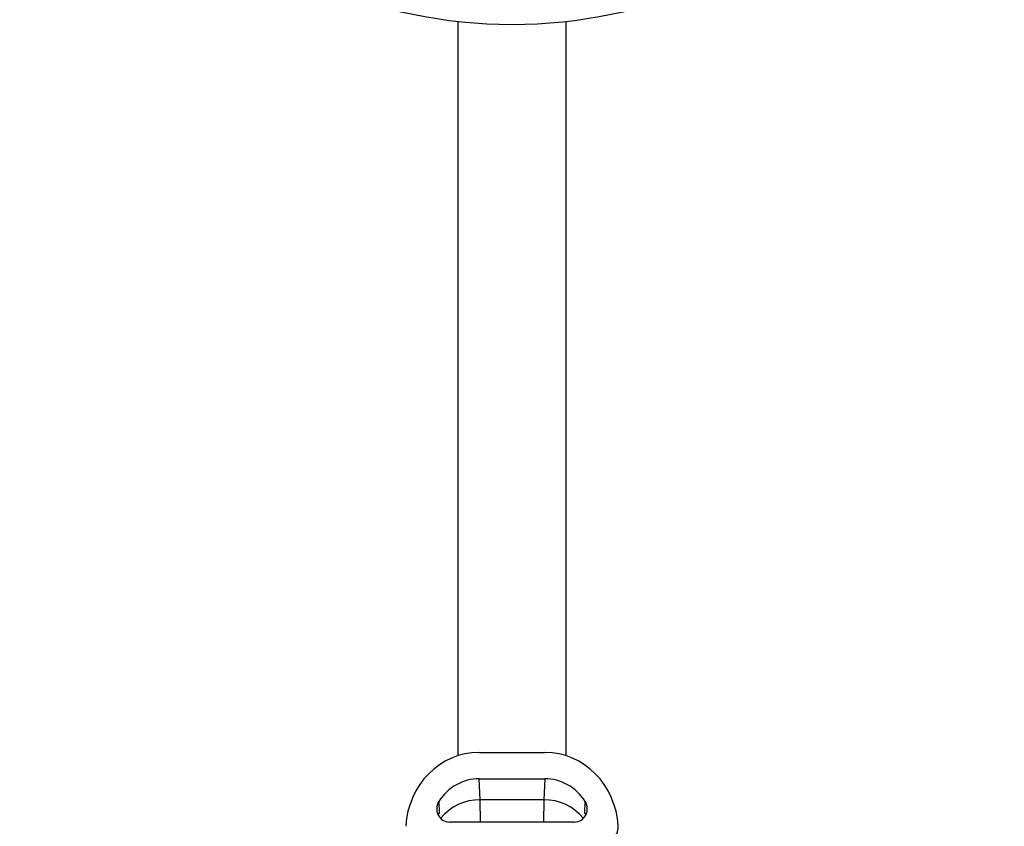
# Model space of a CAD drawing. Units: millimetres. Extents: x 5 to 995, y 5 to 995.
# Drawn here: x 477 to 517, y 795 to 827 of the extents above; entities that cross this region are included whole.
import ezdxf

# ---------------------------------------------------------------- set-up
doc = ezdxf.new("R2010")
doc.units = ezdxf.units.MM

msp = doc.modelspace()

# ---------------------------------------------------------------- linework, layer by layer
at = {"color": 7, "linetype": 'Continuous', "lineweight": 25}
for p, q in [((494.62, 827.336), (494.62, 797.534)), ((499.02, 797.534), (499.02, 827.336)), ((495.482, 797.67), (498.158, 797.67)), ((495.487, 796.6), (498.152, 796.6)), ((495.522, 795.747), (495.487, 796.6)), ((498.152, 796.6), (498.117, 795.747)), ((493.848, 795.679), (493.867, 795.21)), ((498.117, 795.747), (495.522, 795.747)), ((499.773, 795.21), (499.792, 795.679)), ((499.376, 794.84), (494.263, 794.84))]:
    msp.add_line(p, q, dxfattribs=at)
at = {"color": 8, "linetype": 'Continuous', "lineweight": 25}
for p, q in [((495.541, 794.84), (495.522, 795.747)), ((498.117, 795.747), (498.099, 794.84)), ((493.867, 795.21), (493.818, 795.127)), ((499.821, 795.127), (499.773, 795.21))]:
    msp.add_line(p, q, dxfattribs=at)
at = {"color": 7, "linetype": 'Continuous', "lineweight": 25}
msp.add_circle((496.82, 847.215), 20, dxfattribs=at)
at = {"color": 8, "linetype": 'Continuous', "lineweight": 25}
for centre, start, end in [((495.515, 793.692), 89.7901, 140.9777), ((498.125, 793.692), 39.0223, 90.2099)]:
    msp.add_arc(centre, 2.054, start, end, dxfattribs=at)
at = {"color": 7, "linetype": 'Continuous', "lineweight": 25}
for centre, major_axis, start_param, end_param in [((495.498, 794.461), (-0.131, 3.206), 6.24496, 7.751042), ((498.141, 794.461), (-0.131, -3.206), 1.673736, 3.179818), ((495.498, 794.461), (-0.087, 2.138), 6.24496, 7.210172), ((498.141, 794.461), (-0.087, -2.138), 2.214605, 3.179818), ((494.26, 795.375), (-0.022, 0.534), 0.926987, 3.103367), ((499.379, 795.375), (-0.022, -0.534), 0.038225, 2.214605), ((500.637, 794.634), (0.022, 0.534), 3.681289, 4.815329)]:
    msp.add_ellipse(centre, major_axis=major_axis, ratio=0.934853, start_param=start_param, end_param=end_param, dxfattribs=at)

doc.saveas('drawing.dxf')
